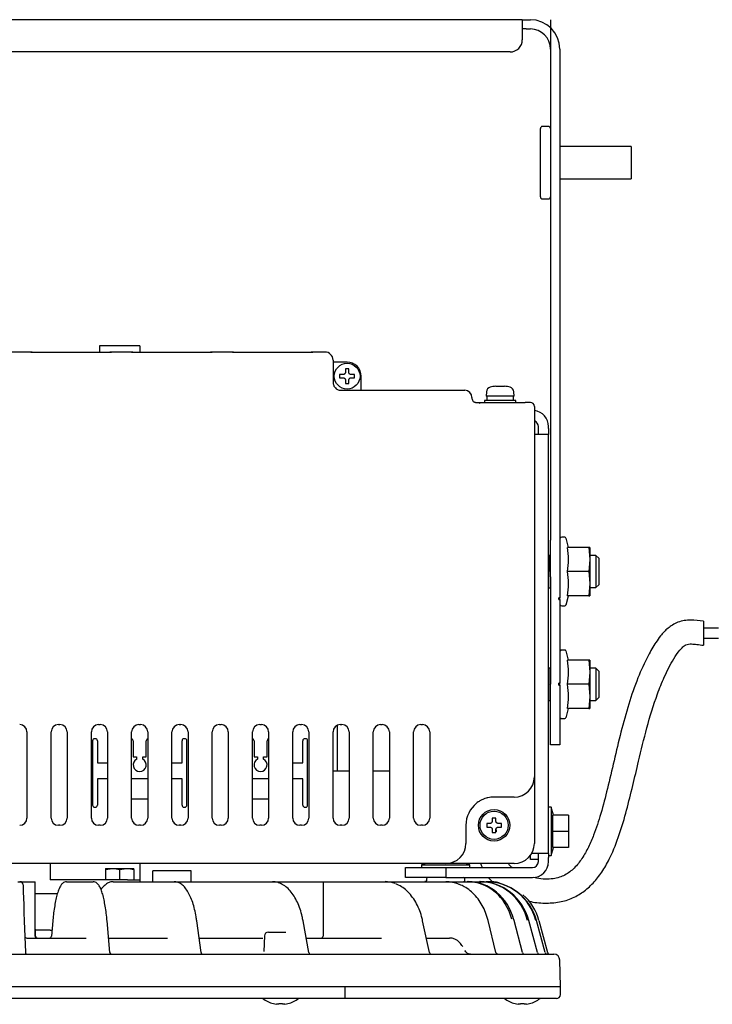
# Model space of a CAD drawing. Extents: x -584 to 588, y -406 to 406.
# Drawn here: x 239 to 325, y -62 to 60 of the extents above; entities that cross this region are included whole.
import ezdxf

# ---------------------------------------------------------------- set-up
doc = ezdxf.new("R2010")
doc.units = 0
doc.header["$LTSCALE"] = 0.25
doc.layers.get('0').update_dxf_attribs({"linetype": 'CONTINUOUS'})

msp = doc.modelspace()

# ---------------------------------------------------------------- linework, layer by layer
at = {"color": 7, "linetype": 'CONTINUOUS'}
for p, q in [((301.73, 59.93), (176.73, 59.93)), ((301.73, 59.93), (301.73, 58.68)), ((301.73, 59.93), (302.23, 59.93)), ((302.23, 59.93), (302.73, 59.93)), ((305.23, 59.93), (305.23, 44.93)), ((302.23, 58.78), (301.73, 58.78)), ((301.73, 58.68), (301.73, 57.43)), ((302.23, 58.78), (302.73, 58.78)), ((305.23, 56.28), (305.23, -4.66)), ((306.38, 56.28), (306.38, -4.66)), ((300.23, 55.93), (178.23, 55.93)), ((304.98, 46.68), (304.23, 46.68)), ((303.98, 42.18), (303.98, 46.43)), ((315.23, 44.18), (306.38, 44.18)), ((315.23, 44.18), (315.23, 40.18)), ((303.98, 37.93), (303.98, 42.18)), ((306.38, 40.18), (315.23, 40.18)), ((304.23, 37.68), (304.98, 37.68)), ((240.73, 18.68), (237.72, 18.68)), ((240.73, 18.68), (240.73, 18.68)), ((240.73, 18.68), (240.73, 18.68)), ((240.73, 18.68), (241.63, 18.68)), ((241.63, 18.68), (249.83, 18.68)), ((249.83, 18.61), (241.63, 18.61)), ((254.23, 19.43), (249.23, 19.43)), ((249.23, 19.43), (249.23, 18.68)), ((249.83, 18.68), (250.72, 18.68)), ((250.72, 18.68), (250.73, 18.68)), ((253.23, 18.68), (250.72, 18.68)), ((250.73, 18.68), (250.73, 18.68)), ((253.23, 18.68), (253.23, 18.68)), ((253.23, 18.68), (253.23, 18.68)), ((253.23, 18.68), (254.13, 18.68)), ((254.13, 18.68), (262.33, 18.68)), ((262.33, 18.61), (254.13, 18.61)), ((254.23, 19.43), (254.23, 18.68)), ((262.33, 18.68), (263.22, 18.68)), ((263.22, 18.68), (263.23, 18.68)), ((265.73, 18.68), (263.22, 18.68)), ((263.23, 18.68), (263.23, 18.68)), ((265.73, 18.68), (265.73, 18.68)), ((265.73, 18.68), (265.73, 18.68)), ((265.73, 18.68), (266.63, 18.68)), ((266.63, 18.68), (274.83, 18.68)), ((274.83, 18.61), (266.63, 18.61)), ((274.83, 18.68), (275.72, 18.68)), ((275.72, 18.68), (275.73, 18.68)), ((277.23, 18.68), (275.72, 18.68)), ((275.73, 18.68), (275.73, 18.68)), ((278.23, 17.68), (278.23, 16.28)), ((279.98, 17.43), (278.23, 17.43)), ((278.23, 16.28), (278.23, 14.93)), ((280.18, 16.61), (279.78, 16.61)), ((279.78, 16.61), (279.78, 16.18)), ((280.18, 16.18), (280.18, 16.61)), ((279.48, 15.88), (279.05, 15.88)), ((279.05, 15.88), (279.05, 15.48)), ((279.05, 15.48), (279.48, 15.48)), ((279.78, 15.18), (279.78, 14.76)), ((279.78, 14.76), (280.18, 14.76)), ((280.18, 14.76), (280.18, 15.18)), ((280.9, 15.88), (280.48, 15.88)), ((280.48, 15.48), (280.9, 15.48)), ((280.9, 15.48), (280.9, 15.88)), ((281.73, 13.93), (281.73, 15.68)), ((279.23, 13.93), (294.58, 13.93)), ((297.28, 13.74), (297.23, 13.18)), ((298.08, 14.39), (298.08, 14.39)), ((298.75, 14.45), (298.75, 14.39)), ((299.2, 14.39), (299.2, 14.45)), ((299.88, 14.39), (299.88, 14.39)), ((300.73, 13.18), (300.68, 13.74)), ((295.48, 13.03), (295.48, 13.01)), ((295.48, 13.01), (295.48, 12.93)), ((296.13, 12.43), (298.56, 12.43)), ((297.03, 12.68), (297.03, 12.43)), ((300.93, 12.68), (297.03, 12.68)), ((300.73, 13.18), (297.23, 13.18)), ((297.33, 13.18), (297.33, 12.68)), ((300.63, 12.68), (300.63, 13.18)), ((300.93, 12.43), (300.93, 12.68)), ((303.73, 9.18), (303.73, 9.43)), ((303.73, 8.43), (303.73, 9.18)), ((304.98, 9.18), (304.98, 9.43)), ((304.98, 9.18), (304.98, 8.43)), ((304.98, 8.43), (303.23, 8.43)), ((303.23, 7.88), (303.23, -34.07)), ((304.98, -43.57), (304.98, 8.43)), ((305.23, -9.23), (305.23, -4.66)), ((306.38, -4.66), (306.38, -9.23)), ((307.01, -4.32), (306.63, -4.32)), ((307.46, -5.57), (307.16, -4.43)), ((310, -5.57), (307.34, -5.57)), ((310, -5.57), (310.13, -7.07)), ((310.13, -5.57), (310, -5.57)), ((310.13, -5.57), (310.13, -7.07)), ((305.23, -6.56), (305.03, -6.56)), ((305.03, -6.56), (305.03, -8.57)), ((310.13, -7.07), (310, -8.57)), ((310.88, -6.57), (310.13, -6.57)), ((310.13, -7.07), (310.13, -10.07)), ((311.23, -6.92), (310.88, -6.57)), ((310.88, -6.57), (310.88, -8.57)), ((311.23, -6.92), (311.23, -10.22)), ((305.03, -10.58), (305.03, -8.57)), ((305.23, -9.23), (305.23, -9.63)), ((305.23, -9.63), (305.23, -22.57)), ((306.38, -9.23), (306.38, -9.63)), ((306.38, -9.63), (306.38, -11.83)), ((310, -8.57), (307.34, -8.57)), ((310, -8.57), (310.13, -10.07)), ((310.88, -8.57), (310.88, -10.57)), ((305.03, -10.58), (305.23, -10.58)), ((310.13, -10.07), (310, -11.57)), ((310.13, -10.07), (310.13, -11.57)), ((310.13, -10.57), (310.88, -10.57)), ((310.88, -10.57), (311.23, -10.22)), ((306.38, -11.83), (306.28, -11.83)), ((306.28, -12.05), (306.28, -11.83)), ((306.28, -12.05), (306.38, -12.05)), ((306.38, -12.05), (306.38, -11.83)), ((306.38, -12.05), (306.38, -22.44)), ((307.16, -12.71), (307.46, -11.57)), ((310, -11.57), (307.34, -11.57)), ((310, -11.57), (310.13, -11.57)), ((306.63, -12.82), (307.01, -12.82)), ((324.23, -14.72), (324.23, -17.72)), ((325.32, -15.59), (324.23, -15.59)), ((326.11, -15.59), (325.32, -15.59)), ((324.23, -16.84), (325.32, -16.84)), ((325.32, -16.84), (326.11, -16.84)), ((307.01, -18.32), (306.63, -18.32)), ((307.46, -19.57), (307.16, -18.43)), ((305.23, -20.56), (305.03, -20.56)), ((305.03, -20.56), (305.03, -22.57)), ((310, -19.57), (307.34, -19.57)), ((310, -19.57), (310.13, -21.07)), ((310.13, -19.57), (310, -19.57)), ((310.13, -19.57), (310.13, -21.07)), ((310.88, -20.57), (310.13, -20.57)), ((311.23, -20.92), (310.88, -20.57)), ((310.88, -20.57), (310.88, -22.57)), ((310.13, -21.07), (310, -22.57)), ((310.13, -21.07), (310.13, -24.07)), ((311.23, -20.92), (311.23, -24.22)), ((305.03, -24.58), (305.03, -22.57)), ((305.23, -30.07), (305.23, -22.57)), ((306.38, -22.44), (306.28, -22.44)), ((306.28, -22.57), (306.28, -22.44)), ((306.28, -22.69), (306.28, -22.57)), ((306.28, -22.69), (306.38, -22.69)), ((306.38, -22.69), (306.38, -22.44)), ((306.38, -22.69), (306.38, -30.07)), ((310, -22.57), (307.34, -22.57)), ((310, -22.57), (310.13, -24.07)), ((310.88, -22.57), (310.88, -24.57)), ((310.13, -24.07), (310, -25.57)), ((310.13, -24.07), (310.13, -25.57)), ((310.88, -24.57), (311.23, -24.22)), ((305.03, -24.58), (305.23, -24.58)), ((307.16, -26.71), (307.46, -25.57)), ((310, -25.57), (307.34, -25.57)), ((310, -25.57), (310.13, -25.57)), ((310.13, -24.57), (310.88, -24.57)), ((306.63, -26.82), (307.01, -26.82)), ((244.13, -27.57), (244.33, -27.57)), ((249.13, -27.57), (249.33, -27.57)), ((254.13, -27.57), (254.33, -27.57)), ((259.13, -27.57), (259.33, -27.57)), ((264.13, -27.57), (264.33, -27.57)), ((269.13, -27.57), (269.33, -27.57)), ((274.13, -27.57), (274.33, -27.57)), ((278.73, -27.66), (278.73, -33.32)), ((279.13, -27.57), (279.33, -27.57)), ((284.13, -27.57), (284.33, -27.57)), ((289.13, -27.57), (289.33, -27.57)), ((240.23, -28.47), (240.23, -39.17)), ((243.23, -39.17), (243.23, -28.47)), ((245.23, -28.47), (245.23, -39.17)), ((248.23, -39.17), (248.23, -28.47)), ((248.73, -29.32), (248.63, -29.32)), ((250.23, -28.47), (250.23, -39.17)), ((253.23, -39.17), (253.23, -28.47)), ((255.23, -28.47), (255.23, -39.17)), ((258.23, -39.17), (258.23, -28.47)), ((259.83, -29.32), (259.73, -29.32)), ((260.23, -28.47), (260.23, -39.17)), ((263.23, -39.17), (263.23, -28.47)), ((265.23, -28.47), (265.23, -39.17)), ((268.23, -39.17), (268.23, -28.47)), ((270.23, -28.47), (270.23, -39.17)), ((273.23, -39.17), (273.23, -28.47)), ((274.83, -29.32), (274.73, -29.32)), ((275.23, -28.47), (275.23, -39.17)), ((278.23, -39.17), (278.23, -28.47)), ((280.23, -28.47), (280.23, -39.17)), ((283.23, -39.17), (283.23, -28.47)), ((285.23, -28.47), (285.23, -39.17)), ((288.23, -39.17), (288.23, -28.47)), ((290.23, -28.47), (290.23, -39.17)), ((248.38, -29.57), (248.38, -37.57)), ((248.98, -29.57), (248.98, -32.32)), ((253.42, -29.57), (253.42, -31.57)), ((255.04, -31.57), (255.04, -29.57)), ((259.48, -32.32), (259.48, -29.57)), ((260.08, -37.57), (260.08, -29.57)), ((268.42, -29.57), (268.42, -31.57)), ((270.04, -31.57), (270.04, -29.57)), ((274.48, -32.32), (274.48, -29.57)), ((275.08, -37.57), (275.08, -29.57)), ((306.38, -30.07), (305.23, -30.07)), ((253.42, -31.57), (253.85, -31.57)), ((253.85, -31.57), (253.85, -31.85)), ((254.6, -31.85), (254.6, -31.57)), ((254.6, -31.57), (255.04, -31.57)), ((268.42, -31.57), (268.85, -31.57)), ((268.85, -31.57), (268.85, -31.85)), ((269.6, -31.85), (269.6, -31.57)), ((269.6, -31.57), (270.04, -31.57)), ((248.98, -32.32), (250.23, -32.32)), ((254.98, -32.87), (254.98, -32.8)), ((258.23, -32.32), (259.48, -32.32)), ((269.98, -32.87), (269.98, -32.8)), ((273.23, -32.32), (274.48, -32.32)), ((278.23, -33.32), (278.73, -33.32)), ((278.73, -33.32), (280.23, -33.32)), ((283.23, -33.32), (285.23, -33.32)), ((250.23, -34.32), (248.98, -34.32)), ((248.98, -34.32), (248.98, -37.57)), ((255.23, -34.32), (253.23, -34.32)), ((259.48, -34.32), (258.23, -34.32)), ((259.48, -37.57), (259.48, -34.32)), ((270.23, -34.32), (268.23, -34.32)), ((274.48, -34.32), (273.23, -34.32)), ((274.48, -37.57), (274.48, -34.32)), ((300.73, -36.57), (298.23, -36.57)), ((303.23, -35.73), (303.23, -42.32)), ((248.63, -37.82), (248.73, -37.82)), ((255.23, -36.83), (253.23, -36.83)), ((259.73, -37.82), (259.83, -37.82)), ((270.23, -36.83), (268.23, -36.83)), ((274.73, -37.82), (274.83, -37.82)), ((305.33, -37.82), (304.98, -37.82)), ((305.6, -38.82), (305.33, -37.82)), ((305.33, -37.82), (305.33, -43.82)), ((305.51, -40.82), (305.51, -38.82)), ((307.48, -38.82), (305.51, -38.82)), ((307.48, -38.82), (307.48, -40.82)), ((244.33, -40.07), (244.13, -40.07)), ((249.33, -40.07), (249.13, -40.07)), ((254.33, -40.07), (254.13, -40.07)), ((259.33, -40.07), (259.13, -40.07)), ((264.33, -40.07), (264.13, -40.07)), ((269.33, -40.07), (269.13, -40.07)), ((274.33, -40.07), (274.13, -40.07)), ((279.33, -40.07), (279.13, -40.07)), ((284.33, -40.07), (284.13, -40.07)), ((289.33, -40.07), (289.13, -40.07)), ((294.73, -40.07), (294.73, -42.32)), ((297.7, -39.84), (297.33, -39.84)), ((297.33, -39.84), (297.33, -40.29)), ((297.33, -40.29), (297.7, -40.29)), ((298.45, -39.17), (298, -39.17)), ((298, -39.17), (298, -39.54)), ((298.45, -39.54), (298.45, -39.17)), ((299.13, -39.84), (298.75, -39.84)), ((298.75, -40.29), (299.13, -40.29)), ((299.13, -40.29), (299.13, -39.84)), ((298, -40.59), (298, -40.97)), ((298, -40.97), (298.45, -40.97)), ((298.45, -40.97), (298.45, -40.59)), ((305.51, -42.82), (305.51, -40.82)), ((307.48, -40.82), (305.51, -40.82)), ((307.48, -40.82), (307.48, -42.82)), ((302.73, -44.32), (302.73, -43.82)), ((302.98, -43.57), (302.89, -43.57)), ((304.98, -43.57), (302.98, -43.57)), ((303.73, -44.07), (303.73, -43.57)), ((304.98, -43.57), (304.98, -44.07)), ((304.98, -43.82), (305.33, -43.82)), ((305.33, -43.82), (305.6, -42.82)), ((307.48, -42.82), (305.51, -42.82)), ((292.23, -44.82), (186.23, -44.82)), ((243.13, -44.82), (243.13, -46.82)), ((254.23, -44.82), (254.23, -46.82)), ((289.79, -44.82), (289.23, -44.97)), ((289.23, -44.97), (289.23, -45.32)), ((289.23, -44.97), (295.23, -44.97)), ((300.73, -44.82), (293.89, -44.82)), ((295.23, -44.97), (294.67, -44.82)), ((295.23, -45.32), (295.23, -44.97)), ((303.73, -44.32), (302.73, -44.32)), ((303.73, -44.57), (303.73, -44.07)), ((304.98, -45.07), (304.91, -45.07)), ((304.98, -44.57), (304.98, -44.07)), ((249.98, -45.57), (250.85, -45.42)), ((249.98, -45.42), (250.85, -45.42)), ((249.98, -45.57), (249.98, -46.82)), ((250.85, -45.42), (252.6, -45.42)), ((251.73, -45.57), (252.6, -45.42)), ((251.73, -45.57), (251.73, -46.82)), ((252.6, -45.42), (253.48, -45.42)), ((253.48, -45.57), (253.48, -46.82)), ((260.6, -45.72), (255.85, -45.72)), ((255.85, -47.07), (255.85, -45.72)), ((260.6, -47.07), (260.6, -45.72)), ((287.23, -46.57), (287.23, -45.32)), ((287.23, -45.32), (292.23, -45.32)), ((292.23, -45.32), (292.23, -46.57)), ((292.23, -45.32), (302.98, -45.32)), ((239.11, -47.07), (239.34, -47.07)), ((239.74, -47.45), (239.74, -47.56)), ((239.74, -47.56), (239.76, -47.88)), ((239.78, -47.07), (241.23, -47.07)), ((241.23, -53.82), (241.23, -47.07)), ((252.73, -46.82), (243.13, -46.82)), ((245.14, -47.07), (248.25, -47.07)), ((248.25, -47.07), (248.47, -47.07)), ((250.93, -47.07), (258.31, -47.07)), ((252.73, -46.82), (254.23, -46.82)), ((254.23, -46.82), (254.23, -47.07)), ((258.31, -47.07), (258.52, -47.07)), ((258.52, -47.07), (270.52, -47.07)), ((270.52, -47.07), (270.71, -47.07)), ((270.71, -47.07), (277, -47.07)), ((277, -47.07), (277, -53.82)), ((277, -47.07), (279.97, -47.07)), ((280.51, -47.07), (284.53, -47.07)), ((284.53, -47.07), (284.69, -47.07)), ((284.69, -47.07), (292.09, -47.07)), ((292.23, -46.57), (287.23, -46.57)), ((289.85, -46.72), (289.85, -46.88)), ((292.09, -47.07), (292.22, -47.07)), ((292.22, -47.07), (294.91, -47.07)), ((292.23, -46.57), (302.98, -46.57)), ((294.61, -47.07), (294.6, -46.72)), ((294.91, -47.07), (295.01, -47.07)), ((295.01, -47.07), (296.42, -47.07)), ((296.42, -47.07), (296.49, -47.07)), ((296.49, -47.07), (297.23, -47.07)), ((297.23, -47.07), (297.27, -47.07)), ((297.27, -47.07), (297.51, -47.07)), ((239.76, -47.88), (239.77, -48.39)), ((239.77, -48.39), (239.8, -49.08)), ((244, -48.57), (241.23, -48.57)), ((239.8, -49.08), (239.83, -49.93)), ((239.83, -49.93), (239.86, -50.91)), ((239.86, -50.91), (239.9, -51.98)), ((239.9, -51.98), (240.03, -55.83)), ((241.23, -51.96), (241.23, -51.94)), ((241.24, -52.05), (241.23, -51.96)), ((241.31, -53.83), (241.24, -52.05)), ((243.43, -51.95), (243.27, -53.84)), ((243.44, -51.98), (243.43, -51.96)), ((250.51, -55.84), (250.18, -51.95)), ((261.84, -55.85), (261.32, -51.94)), ((275.21, -55.86), (274.51, -51.92)), ((290.21, -55.87), (289.36, -51.91)), ((298.43, -55.88), (297.48, -51.9)), ((300.74, -51.89), (300.71, -51.8)), ((301.76, -55.88), (300.74, -51.89)), ((302.52, -51.89), (302.54, -51.88)), ((302.54, -51.88), (302.54, -51.89)), ((303.61, -55.88), (302.54, -51.89)), ((304.58, -55.88), (303.5, -51.88)), ((303.5, -51.89), (303.5, -51.88)), ((303.79, -51.89), (304.86, -55.88)), ((243.1, -53.07), (241.28, -53.07)), ((243.1, -53.07), (243.34, -53.07)), ((270.21, -53.32), (272.39, -53.32)), ((270.72, -53.32), (270.72, -53.32)), ((240.21, -54.07), (247.59, -54.07)), ((250.36, -54.07), (257.66, -54.07)), ((261.6, -54.07), (269.5, -54.07)), ((269.71, -53.8), (269.64, -55.75)), ((274.89, -54.07), (279.83, -54.07)), ((279.83, -54.07), (284.24, -54.07)), ((289.82, -54.07), (292.69, -54.07)), ((198.62, -56.07), (279.83, -56.07)), ((279.83, -56.07), (300.79, -56.07)), ((298.7, -56.07), (298.59, -56.05)), ((300.79, -56.07), (305.64, -56.07)), ((306.48, -60.07), (306.39, -56.8)), ((198.62, -60.07), (279.83, -60.07)), ((279.73, -61.08), (279.73, -60.07)), ((279.73, -61.57), (279.73, -61.08)), ((279.83, -60.07), (301.6, -60.07)), ((301.6, -60.07), (306.48, -60.07)), ((306.46, -61.08), (306.48, -60.07)), ((279.83, -61.57), (198.62, -61.57)), ((270.83, -62.2), (270.83, -62.21)), ((271.5, -62.2), (271.5, -62.27)), ((271.95, -62.27), (271.95, -62.2)), ((272.63, -62.21), (272.63, -62.2)), ((301.1, -61.57), (279.83, -61.57)), ((300.83, -62.2), (300.83, -62.21)), ((305.96, -61.57), (301.1, -61.57)), ((301.5, -62.2), (301.5, -62.27)), ((301.95, -62.27), (301.95, -62.2)), ((302.63, -62.21), (302.63, -62.2))]:
    msp.add_line(p, q, dxfattribs=at)
for centre, radius in [((279.98, 15.68), 1.6), ((298.23, -40.07), 1.95), ((298.23, -40.07), 1.75)]:
    msp.add_circle(centre, radius, dxfattribs=at)
for centre, radius, start, end in [((302.73, 56.28), 3.65, 0, 90), ((302.73, 56.28), 2.5, 0, 90), ((300.23, 57.43), 1.5, 270, 0), ((304.23, 46.43), 0.25, 90, 180), ((304.98, 46.43), 0.25, 0, 90), ((304.23, 37.93), 0.25, 180, 270), ((304.98, 37.93), 0.25, 270, 0), ((277.23, 17.68), 1, 0, 90), ((279.98, 15.68), 1.75, 0, 90), ((294.58, 13.03), 0.9, 0, 90), ((297.92, 13.69), 0.65, 105.8809, 175), ((298.98, 9.98), 4.5, 101.537, 105.8809), ((298.98, 9.98), 4.49, 96.7082, 101.5516), ((298.98, 9.98), 4.41, 87.0749, 92.9251), ((298.98, 9.98), 4.49, 78.4484, 83.2918), ((298.98, 9.98), 4.5, 74.1191, 78.463), ((300.03, 13.69), 0.65, 5, 74.1191), ((302.73, 11.93), 0.5, 0, 90), ((302.98, 9.43), 2, 0, 82.6731), ((302.98, 9.43), 0.75, 0, 70.4615), ((306.63, -4.57), 0.25, 90, 180), ((307.01, -4.47), 0.15, 15, 90), ((306.63, -12.57), 0.25, 180, 270), ((307.01, -12.67), 0.15, 270, 345), ((306.63, -18.57), 0.25, 90, 180), ((307.01, -18.47), 0.15, 15, 90), ((306.63, -26.57), 0.25, 180, 270), ((307.01, -26.67), 0.15, 270, 345), ((239.33, -28.47), 0.9, 0, 90), ((244.13, -28.47), 0.9, 90, 180), ((244.33, -28.47), 0.9, 0, 90), ((249.13, -28.47), 0.9, 90, 180), ((249.33, -28.47), 0.9, 0, 90), ((254.13, -28.47), 0.9, 90, 180), ((254.33, -28.47), 0.9, 0, 90), ((259.13, -28.47), 0.9, 90, 180), ((259.33, -28.47), 0.9, 0, 90), ((264.13, -28.47), 0.9, 90, 180), ((264.33, -28.47), 0.9, 0, 90), ((269.13, -28.47), 0.9, 90, 180), ((269.33, -28.47), 0.9, 0, 90), ((274.13, -28.47), 0.9, 90, 180), ((274.33, -28.47), 0.9, 0, 90), ((279.13, -28.47), 0.9, 90, 180), ((279.33, -28.47), 0.9, 0, 90), ((284.13, -28.47), 0.9, 90, 180), ((284.33, -28.47), 0.9, 0, 90), ((289.13, -28.47), 0.9, 90, 180), ((289.33, -28.47), 0.9, 0, 90), ((248.63, -29.57), 0.25, 90, 180), ((248.73, -29.57), 0.25, 0, 90), ((253.17, -29.57), 0.25, 0, 76.1135), ((255.29, -29.57), 0.25, 103.8865, 180), ((259.73, -29.57), 0.25, 90, 180), ((259.83, -29.57), 0.25, 0, 90), ((268.17, -29.57), 0.25, 0, 76.1135), ((270.29, -29.57), 0.25, 103.8865, 180), ((274.73, -29.57), 0.25, 90, 180), ((274.83, -29.57), 0.25, 0, 90), ((254.23, -32.57), 0.81, 117.5785, 62.4215), ((269.23, -32.57), 0.81, 117.5785, 62.4215), ((300.73, -34.07), 2.5, 270, 0), ((298.23, -40.07), 3.5, 90, 102.9321), ((248.63, -37.57), 0.25, 180, 270), ((248.73, -37.57), 0.25, 270, 0), ((259.73, -37.57), 0.25, 180, 270), ((259.83, -37.57), 0.25, 270, 0), ((274.73, -37.57), 0.25, 180, 270), ((274.83, -37.57), 0.25, 270, 0), ((298.23, -40.07), 3.5, 128.5745, 180), ((239.33, -39.17), 0.9, 270, 0), ((244.13, -39.17), 0.9, 180, 270), ((244.33, -39.17), 0.9, 270, 0), ((249.13, -39.17), 0.9, 180, 270), ((249.33, -39.17), 0.9, 270, 0), ((254.13, -39.17), 0.9, 180, 270), ((254.33, -39.17), 0.9, 270, 0), ((259.13, -39.17), 0.9, 180, 270), ((259.33, -39.17), 0.9, 270, 0), ((264.13, -39.17), 0.9, 180, 270), ((264.33, -39.17), 0.9, 270, 0), ((269.13, -39.17), 0.9, 180, 270), ((269.33, -39.17), 0.9, 270, 0), ((274.13, -39.17), 0.9, 180, 270), ((274.33, -39.17), 0.9, 270, 0), ((279.13, -39.17), 0.9, 180, 270), ((279.33, -39.17), 0.9, 270, 0), ((284.13, -39.17), 0.9, 180, 270), ((284.33, -39.17), 0.9, 270, 0), ((289.13, -39.17), 0.9, 180, 270), ((289.33, -39.17), 0.9, 270, 0), ((292.23, -42.32), 2.5, 270, 0), ((300.73, -42.32), 2.5, 270, 0), ((302.98, -44.57), 0.75, 270, 0), ((302.98, -44.57), 2, 270, 0), ((239.34, -47.47), 0.4, 2, 90), ((290, -46.72), 0.15, 90, 179), ((294.45, -46.72), 0.15, 1, 90), ((297.51, -53.57), 6.5, 78.1031, 90), ((297.51, -53.57), 6.5, 15, 48.5192), ((270.21, -53.82), 0.5, 90, 178), ((240.21, -53.82), 0.25, 182, 270), ((241.48, -53.82), 0.25, 180, 270), ((241.56, -53.82), 0.25, 182, 270), ((243.02, -53.82), 0.25, 270, 355.8185), ((276.75, -53.82), 0.25, 270, 0), ((240.28, -55.82), 0.25, 182, 270), ((250.76, -55.82), 0.25, 183.9878, 270), ((262.09, -55.82), 0.25, 186.7908, 270), ((275.46, -55.82), 0.25, 189.7993, 270), ((290.45, -55.82), 0.25, 190.9929, 270), ((298.67, -55.82), 0.25, 192.6112, 270), ((302, -55.82), 0.25, 194.0571, 270), ((303.85, -55.82), 0.25, 193.8804, 270), ((304.82, -55.82), 0.25, 194.2162, 270), ((305.1, -55.82), 0.25, 195, 270), ((305.64, -56.82), 0.75, 1.5, 90), ((305.96, -61.07), 0.5, 270, 359), ((271.73, -58.64), 3.67, 232.7344, 255.8184), ((271.73, -58.64), 3.67, 255.7912, 261.7679), ((271.73, -58.64), 3.56, 266.378, 273.622), ((271.73, -58.64), 3.67, 278.2321, 284.2088), ((271.73, -58.64), 3.67, 284.1816, 307.2656), ((301.73, -58.64), 3.67, 232.7344, 255.8184), ((301.73, -58.64), 3.67, 255.7912, 261.7679), ((301.73, -58.64), 3.56, 266.378, 273.622), ((301.73, -58.64), 3.67, 278.2321, 284.2088), ((301.73, -58.64), 3.67, 284.1816, 307.2656)]:
    msp.add_arc(centre, radius, start, end, dxfattribs=at)
for centre, major_axis, ratio, start_param, end_param in [((284.84, -53.57), (-0.3, 6.5), 0.706349, 5.973451, 6.250495), ((292.34, -53.57), (-0.36, 6.49), 0.811214, 5.912381, 6.237753), ((294.81, -53.57), (0.47, 6.49), 0.893199, 5.066068, 6.34819), ((295.11, -53.57), (-0.47, 6.49), 0.893199, 4.924705, 6.21818), ((296.36, -53.57), (0.7, 6.47), 0.952705, 5.076561, 6.385558), ((296.55, -53.57), (-0.7, 6.47), 0.952705, 4.871816, 6.180813), ((297.2, -53.57), (1.31, 6.37), 0.987345, 5.175287, 6.484284), ((297.3, -53.57), (-1.31, 6.37), 0.987345, 4.773089, 6.082086), ((250.11, -55.82), (0.403, -0.023), 0.151389, 0.021792, 0.224387)]:
    msp.add_ellipse(centre, major_axis=major_axis, ratio=ratio, start_param=start_param, end_param=end_param, dxfattribs=at)
for points, knots in [([(241.63, 18.61), (241.53, 18.61), (241.33, 18.61), (241.06, 18.63), (240.85, 18.65), (240.74, 18.67), (240.73, 18.68), (240.73, 18.68)], [0, 0, 0, 0, 0.213507, 0.42698, 0.641365, 0.856677, 1, 1, 1, 1]), ([(250.73, 18.68), (250.72, 18.67), (250.7, 18.67), (250.54, 18.65), (250.31, 18.63), (250.06, 18.61), (249.89, 18.61), (249.83, 18.61)], [0, 0, 0, 0, 0.214449, 0.428868, 0.643989, 0.859174, 1, 1, 1, 1]), ([(254.13, 18.61), (254.03, 18.61), (253.83, 18.61), (253.56, 18.63), (253.35, 18.65), (253.24, 18.67), (253.23, 18.68), (253.23, 18.68)], [0, 0, 0, 0, 0.213507, 0.42698, 0.641365, 0.856677, 1, 1, 1, 1]), ([(263.23, 18.68), (263.22, 18.67), (263.2, 18.67), (263.04, 18.65), (262.81, 18.63), (262.56, 18.61), (262.39, 18.61), (262.33, 18.61)], [0, 0, 0, 0, 0.21445, 0.428868, 0.64399, 0.859173, 1, 1, 1, 1]), ([(266.63, 18.61), (266.53, 18.61), (266.33, 18.61), (266.06, 18.63), (265.85, 18.65), (265.74, 18.67), (265.73, 18.68), (265.73, 18.68)], [0, 0, 0, 0, 0.2135076, 0.4269802, 0.6413651, 0.8566771, 1, 1, 1, 1]), ([(275.73, 18.68), (275.72, 18.67), (275.7, 18.67), (275.54, 18.65), (275.31, 18.63), (275.06, 18.61), (274.89, 18.61), (274.83, 18.61)], [0, 0, 0, 0, 0.21445, 0.428867, 0.64399, 0.859173, 1, 1, 1, 1]), ([(279.78, 16.18), (279.77, 16.15), (279.77, 16.08), (279.72, 15.99), (279.64, 15.93), (279.56, 15.89), (279.5, 15.88), (279.48, 15.88)], [0, 0, 0, 0, 0.211236, 0.422885, 0.630006, 0.835055, 1, 1, 1, 1]), ([(280.48, 15.88), (280.44, 15.89), (280.38, 15.89), (280.29, 15.94), (280.22, 16.01), (280.18, 16.1), (280.18, 16.16), (280.18, 16.18)], [0, 0, 0, 0, 0.211236, 0.42288, 0.630007, 0.835055, 1, 1, 1, 1]), ([(278.23, 14.93), (278.24, 14.8), (278.27, 14.57), (278.46, 14.26), (278.71, 14.06), (278.93, 13.97), (279.1, 13.94), (279.19, 13.93), (279.23, 13.93)], [0, 0, 0, 0, 0.363926, 0.65535, 0.822062, 0.917471, 0.964978, 1, 1, 1, 1]), ([(279.48, 15.48), (279.51, 15.48), (279.58, 15.47), (279.67, 15.42), (279.73, 15.35), (279.77, 15.27), (279.78, 15.21), (279.78, 15.18)], [0, 0, 0, 0, 0.211229, 0.422885, 0.630007, 0.835053, 1, 1, 1, 1]), ([(280.18, 15.18), (280.18, 15.22), (280.19, 15.28), (280.24, 15.37), (280.31, 15.44), (280.39, 15.48), (280.45, 15.48), (280.48, 15.48)], [0, 0, 0, 0, 0.2112286, 0.4228806, 0.6300081, 0.8350534, 1, 1, 1, 1]), ([(298.45, 14.45), (298.49, 14.45), (298.55, 14.46), (298.64, 14.46), (298.71, 14.46), (298.75, 14.45), (298.75, 14.45), (298.75, 14.45)], [0, 0, 0, 0, 0.213349, 0.426982, 0.639031, 0.850384, 1, 1, 1, 1]), ([(299.2, 14.45), (299.21, 14.45), (299.21, 14.46), (299.26, 14.46), (299.34, 14.46), (299.42, 14.45), (299.48, 14.45), (299.5, 14.45)], [0, 0, 0, 0, 0.213351, 0.426988, 0.639036, 0.850388, 1, 1, 1, 1]), ([(295.48, 12.93), (295.49, 12.85), (295.5, 12.73), (295.62, 12.57), (295.73, 12.49), (295.82, 12.46), (295.88, 12.44), (295.93, 12.43), (295.96, 12.43), (295.98, 12.43)], [0, 0, 0, 0, 0.4635924, 0.6998383, 0.853614, 0.9059604, 0.9454018, 0.9781975, 1, 1, 1, 1]), ([(295.98, 12.43), (295.98, 12.43), (296.02, 12.43), (296.08, 12.43), (296.13, 12.43)], [0, 0, 0, 0, 0.019455, 1, 1, 1, 1]), ([(296.13, 12.43), (296.21, 12.42), (296.34, 12.41), (296.46, 12.34), (296.5, 12.3), (296.5, 12.3)], [0, 0, 0, 0, 0.594256, 0.987252, 1, 1, 1, 1]), ([(298.56, 12.43), (299, 12.43), (299.99, 12.43), (301.19, 12.43), (301.83, 12.43), (302.1, 12.43)], [0, 0, 0, 0, 0.319128, 0.707714, 1, 1, 1, 1]), ([(302.73, 12.43), (302.71, 12.43), (302.67, 12.43), (302.4, 12.43), (302.16, 12.43), (302.1, 12.43)], [0, 0, 0, 0, 0.425537, 0.867081, 1, 1, 1, 1]), ([(303.23, 11.93), (303.23, 11.69), (303.23, 11.11), (303.23, 10.09), (303.23, 9), (303.23, 8.2), (303.23, 7.88)], [0, 0, 0, 0, 0.199777, 0.493214, 0.791529, 1, 1, 1, 1]), ([(307.34, -8.57), (307.4, -8.07), (307.52, -7.07), (307.4, -6.07), (307.34, -5.57)], [0, 0, 0, 0, 0.495215, 1, 1, 1, 1]), ([(305.03, -6.56), (305.02, -6.59), (305.01, -6.63), (304.99, -6.66), (304.98, -6.67)], [0, 0, 0, 0, 0.683526, 1, 1, 1, 1]), ([(307.34, -11.57), (307.4, -11.07), (307.52, -10.07), (307.4, -9.07), (307.34, -8.57)], [0, 0, 0, 0, 0.495215, 1, 1, 1, 1]), ([(304.98, -10.46), (304.99, -10.47), (305.01, -10.51), (305.02, -10.55), (305.03, -10.58)], [0, 0, 0, 0, 0.316474, 1, 1, 1, 1]), ([(324.23, -14.72), (323.7, -14.65), (322.91, -14.56), (321.84, -14.63), (321.06, -14.84), (320.39, -15.18), (319.63, -15.72), (318.95, -16.46), (318.32, -17.34), (317.82, -18.17), (317.01, -19.61), (315.99, -21.89), (314.9, -25.07), (313.96, -28.51), (313.12, -32.02), (312.34, -35.41), (311.54, -38.5), (310.76, -40.93), (309.96, -42.78), (309.19, -44.18), (308.25, -45.4), (307.25, -46.17), (306.33, -46.56), (305.5, -46.74), (304.54, -46.77), (303.73, -46.7), (303.26, -46.57), (303.14, -46.54)], [0, 0, 0, 0, 0.037184, 0.056284, 0.075563, 0.093679, 0.109575, 0.141183, 0.164205, 0.186324, 0.209506, 0.28102, 0.362356, 0.447109, 0.533399, 0.617509, 0.693239, 0.759379, 0.79758, 0.835895, 0.872147, 0.905918, 0.923374, 0.942636, 0.965398, 0.991274, 1, 1, 1, 1]), ([(302.41, -49.42), (302.47, -49.44), (303.14, -49.66), (304.47, -49.76), (306.31, -49.67), (307.99, -49.15), (309.46, -48.28), (310.71, -47.1), (311.77, -45.68), (312.85, -43.71), (313.83, -41.2), (314.7, -38.2), (315.45, -35.16), (316.25, -31.74), (317.17, -27.92), (318.23, -24.42), (319.37, -21.57), (320.3, -19.75), (321.11, -18.51), (321.64, -17.95), (321.99, -17.67), (322.38, -17.55), (322.83, -17.56), (323.46, -17.61), (323.95, -17.68), (324.23, -17.72)], [0, 0, 0, 0, 0.004307, 0.049306, 0.091526, 0.131589, 0.170394, 0.20932, 0.250084, 0.293587, 0.364454, 0.437484, 0.510601, 0.582345, 0.681535, 0.783929, 0.835895, 0.895164, 0.925472, 0.938393, 0.948747, 0.95641, 0.965602, 0.980296, 1, 1, 1, 1]), ([(305.03, -20.56), (305.02, -20.59), (305.01, -20.63), (304.99, -20.66), (304.98, -20.67)], [0, 0, 0, 0, 0.683543, 1, 1, 1, 1]), ([(307.34, -22.57), (307.4, -22.07), (307.52, -21.07), (307.4, -20.07), (307.34, -19.57)], [0, 0, 0, 0, 0.495215, 1, 1, 1, 1]), ([(307.34, -25.57), (307.4, -25.07), (307.52, -24.07), (307.4, -23.07), (307.34, -22.57)], [0, 0, 0, 0, 0.495215, 1, 1, 1, 1]), ([(304.98, -24.46), (304.99, -24.47), (305.01, -24.51), (305.02, -24.55), (305.03, -24.58)], [0, 0, 0, 0, 0.316474, 1, 1, 1, 1]), ([(303.23, -34.07), (303.23, -34.07), (303.23, -34.38), (303.23, -34.91), (303.23, -35.48), (303.23, -35.73)], [0, 0, 0, 0, 0.004059, 0.579988, 1, 1, 1, 1]), ([(297.44, -36.66), (297.42, -36.66), (297.35, -36.68), (297.13, -36.74), (296.77, -36.88), (296.44, -37.05), (296.22, -37.2), (296.11, -37.28), (296.04, -37.33)], [0, 0, 0, 0, 0.141631, 0.421037, 0.680607, 0.848104, 0.898245, 1, 1, 1, 1]), ([(298, -39.54), (298, -39.58), (297.99, -39.64), (297.94, -39.73), (297.87, -39.8), (297.78, -39.84), (297.73, -39.84), (297.7, -39.84)], [0, 0, 0, 0, 0.213356, 0.426986, 0.639035, 0.850382, 1, 1, 1, 1]), ([(297.7, -40.29), (297.74, -40.3), (297.8, -40.3), (297.89, -40.35), (297.96, -40.43), (298, -40.51), (298, -40.57), (298, -40.59)], [0, 0, 0, 0, 0.213355, 0.426988, 0.639031, 0.850391, 1, 1, 1, 1]), ([(298.75, -39.84), (298.72, -39.84), (298.65, -39.83), (298.56, -39.78), (298.49, -39.71), (298.46, -39.62), (298.45, -39.57), (298.45, -39.54)], [0, 0, 0, 0, 0.213356, 0.426984, 0.639028, 0.850389, 1, 1, 1, 1]), ([(298.45, -40.59), (298.46, -40.56), (298.46, -40.49), (298.51, -40.4), (298.59, -40.34), (298.67, -40.3), (298.73, -40.29), (298.75, -40.29)], [0, 0, 0, 0, 0.213355, 0.426985, 0.639034, 0.850381, 1, 1, 1, 1]), ([(298.53, -40.87), (298.53, -40.83), (298.5, -40.71), (298.49, -40.58), (298.47, -40.48)], [0, 0, 0, 0, 0.244022, 1, 1, 1, 1]), ([(293.89, -44.82), (293.64, -44.82), (293.07, -44.82), (292.54, -44.82), (292.23, -44.82), (292.23, -44.82)], [0, 0, 0, 0, 0.4200116, 0.9959389, 1, 1, 1, 1]), ([(296.55, -44.82), (296.59, -44.94), (296.64, -45.12), (296.74, -45.27), (296.77, -45.32)], [0, 0, 0, 0, 0.709527, 1, 1, 1, 1]), ([(300.47, -45.32), (300.38, -45.25), (300.19, -45.11), (300.06, -44.92), (300, -44.82)], [0, 0, 0, 0, 0.500136, 1, 1, 1, 1]), ([(249.98, -45.42), (249.98, -45.42), (249.98, -45.43), (249.98, -45.51), (249.98, -45.57)], [0, 0, 0, 0, 0.257187, 1, 1, 1, 1]), ([(250.85, -45.42), (250.87, -45.42), (251.17, -45.42), (251.46, -45.5), (251.73, -45.57)], [0, 0, 0, 0, 0.070174, 1, 1, 1, 1]), ([(252.6, -45.42), (252.62, -45.42), (252.92, -45.42), (253.21, -45.5), (253.48, -45.57)], [0, 0, 0, 0, 0.070174, 1, 1, 1, 1]), ([(253.48, -45.57), (253.48, -45.51), (253.48, -45.43), (253.48, -45.42), (253.48, -45.42)], [0, 0, 0, 0, 0.742813, 1, 1, 1, 1]), ([(239.34, -47.07), (239.34, -47.07), (239.39, -47.07), (239.48, -47.07), (239.62, -47.07), (239.73, -47.07), (239.78, -47.07)], [0, 0, 0, 0, 0.005118, 0.348334, 0.689057, 1, 1, 1, 1]), ([(245.14, -47.07), (245.05, -47.08), (244.85, -47.11), (244.62, -47.28), (244.41, -47.55), (244.2, -47.96), (244, -48.53), (243.82, -49.24), (243.67, -50.04), (243.54, -50.91), (243.47, -51.56), (243.44, -51.91), (243.43, -51.95)], [0, 0, 0, 0, 0.069036, 0.149218, 0.24286, 0.366527, 0.498018, 0.623688, 0.746672, 0.868445, 0.983041, 1, 1, 1, 1]), ([(250.18, -51.95), (250.16, -51.79), (250.12, -51.3), (250.02, -50.53), (249.88, -49.7), (249.72, -48.95), (249.54, -48.31), (249.33, -47.78), (249.11, -47.42), (248.87, -47.18), (248.64, -47.08), (248.5, -47.07), (248.47, -47.07)], [0, 0, 0, 0, 0.063326, 0.184176, 0.305374, 0.427127, 0.549913, 0.674767, 0.804257, 0.896441, 0.976112, 1, 1, 1, 1]), ([(250.93, -47.07), (250.84, -47.07), (250.59, -47.09), (250.21, -47.25), (249.81, -47.57), (249.55, -47.84), (249.43, -48.04), (249.42, -48.04)], [0, 0, 0, 0, 0.164842, 0.42609, 0.69701, 0.9891, 1, 1, 1, 1]), ([(261.32, -51.94), (261.29, -51.77), (261.22, -51.27), (261.06, -50.5), (260.81, -49.64), (260.52, -48.88), (260.17, -48.23), (259.78, -47.69), (259.36, -47.32), (258.93, -47.11), (258.65, -47.08), (258.52, -47.07)], [0, 0, 0, 0, 0.063471, 0.184464, 0.305905, 0.428019, 0.551177, 0.675808, 0.80181, 0.907483, 1, 1, 1, 1]), ([(274.51, -51.92), (274.47, -51.75), (274.38, -51.25), (274.16, -50.47), (273.81, -49.61), (273.4, -48.85), (272.92, -48.19), (272.38, -47.67), (271.79, -47.3), (271.23, -47.1), (270.86, -47.08), (270.71, -47.07)], [0, 0, 0, 0, 0.063696, 0.18459, 0.305852, 0.427531, 0.549676, 0.672069, 0.793719, 0.913097, 1, 1, 1, 1]), ([(279.97, -47.07), (280.02, -47.07), (280.13, -47.07), (280.32, -47.07), (280.45, -47.07), (280.51, -47.07), (280.51, -47.07)], [0, 0, 0, 0, 0.310943, 0.651665, 0.994887, 1, 1, 1, 1]), ([(289.36, -51.91), (289.32, -51.73), (289.2, -51.23), (288.93, -50.45), (288.51, -49.59), (287.99, -48.83), (287.4, -48.18), (286.74, -47.66), (286.26, -47.44), (286.02, -47.33)], [0, 0, 0, 0, 0.081321, 0.234621, 0.388207, 0.541947, 0.695678, 0.849066, 1, 1, 1, 1]), ([(289.85, -46.87), (289.85, -46.87), (289.85, -46.87), (289.85, -46.88), (289.84, -46.92), (289.81, -46.98), (289.75, -47.03), (289.68, -47.07), (289.63, -47.06), (289.62, -47.06)], [0, 0, 0, 0, 0.079059, 0.190669, 0.308381, 0.470421, 0.671449, 0.887639, 1, 1, 1, 1]), ([(297.48, -51.9), (297.44, -51.72), (297.31, -51.22), (297, -50.44), (296.52, -49.58), (295.95, -48.82), (295.27, -48.18), (294.61, -47.71), (294.15, -47.51), (293.95, -47.43)], [0, 0, 0, 0, 0.085455, 0.245533, 0.405776, 0.565973, 0.726001, 0.88568, 1, 1, 1, 1]), ([(294.61, -47.06), (294.6, -47.07), (294.57, -47.07), (294.52, -47.03), (294.52, -47.03), (294.52, -47.02)], [0, 0, 0, 0, 0.162391, 0.720289, 1, 1, 1, 1]), ([(297.55, -46.57), (297.57, -46.6), (297.72, -46.85), (297.96, -47.02), (298.16, -47.18)], [0, 0, 0, 0, 0.126974, 1, 1, 1, 1]), ([(294.33, -55.13), (294.21, -54.95), (293.95, -54.55), (293.43, -54.21), (292.99, -54.08), (292.76, -54.07), (292.69, -54.07)], [0, 0, 0, 0, 0.293378, 0.646144, 0.895666, 1, 1, 1, 1]), ([(295.28, -56.07), (295.21, -56.06), (295.04, -56.04), (294.81, -55.9), (294.67, -55.74), (294.62, -55.65), (294.61, -55.64)], [0, 0, 0, 0, 0.294954, 0.647181, 0.960323, 1, 1, 1, 1]), ([(271.5, -62.27), (271.5, -62.28), (271.49, -62.29), (271.44, -62.29), (271.37, -62.29), (271.28, -62.28), (271.23, -62.28), (271.2, -62.27)], [0, 0, 0, 0, 0.212796, 0.425909, 0.636655, 0.846356, 1, 1, 1, 1]), ([(272.25, -62.27), (272.22, -62.28), (272.15, -62.29), (272.06, -62.29), (272, -62.29), (271.96, -62.28), (271.95, -62.28), (271.95, -62.27)], [0, 0, 0, 0, 0.2127951, 0.425908, 0.6366587, 0.8463634, 1, 1, 1, 1]), ([(301.5, -62.27), (301.5, -62.28), (301.49, -62.29), (301.44, -62.29), (301.37, -62.29), (301.28, -62.28), (301.23, -62.28), (301.2, -62.27)], [0, 0, 0, 0, 0.2127944, 0.4259065, 0.6366532, 0.8463571, 1, 1, 1, 1]), ([(302.25, -62.27), (302.22, -62.28), (302.15, -62.29), (302.06, -62.29), (302, -62.29), (301.96, -62.28), (301.95, -62.28), (301.95, -62.27)], [0, 0, 0, 0, 0.2127949, 0.4259016, 0.6366582, 0.8463572, 1, 1, 1, 1])]:
    msp.add_open_spline(points, degree=3, knots=knots, dxfattribs=at)

doc.saveas('drawing.dxf')
